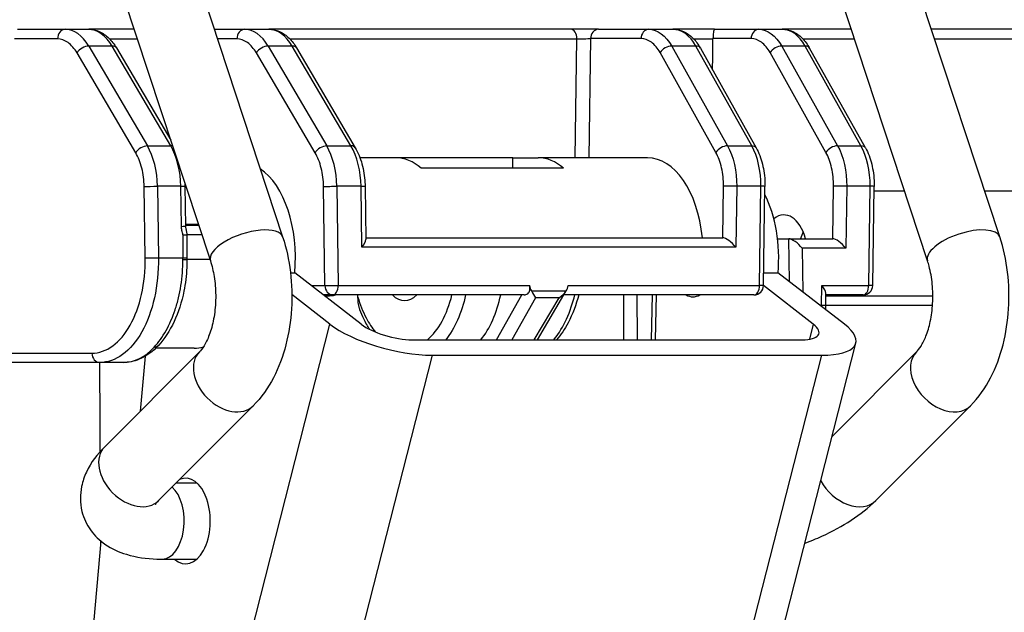
# Model space of a CAD drawing. Extents: x 0 to 420, y 0 to 297.
# Drawn here: x 110 to 115, y 95 to 98 of the extents above; entities that cross this region are included whole.
import ezdxf

# ---------------------------------------------------------------- set-up
doc = ezdxf.new("R2010")
doc.units = 0
doc.header["$MEASUREMENT"] = 0
doc.layers.add('寸法', color=2, linetype='CONTINUOUS')

msp = doc.modelspace()

# ---------------------------------------------------------------- linework, layer by layer
at = {"layer": '寸法'}
for p, q in [((110.7857, 99.5778), (111.6717, 96.8875)), ((115.0913, 96.8875), (114.2052, 99.5778)), ((110.4409, 99.4642), (111.3269, 96.774)), ((114.7465, 96.774), (113.8604, 99.4642)), ((110.4075, 97.8773), (110.6355, 97.8773)), ((110.6355, 97.8773), (110.7469, 97.8773)), ((110.9635, 97.8773), (110.7469, 97.8773)), ((111.3457, 97.8773), (111.4909, 97.8773)), ((111.4909, 97.8773), (111.6063, 97.8773)), ((113.0458, 97.8773), (111.6063, 97.8773)), ((113.1769, 97.8773), (113.4175, 97.8773)), ((113.4175, 97.8773), (113.5329, 97.8773)), ((113.7314, 97.8773), (113.5329, 97.8773)), ((113.7314, 97.8773), (113.9422, 97.8773)), ((113.9422, 97.8773), (114.0537, 97.8773)), ((114.3831, 97.8773), (114.0537, 97.8773)), ((118.4508, 97.8773), (114.7653, 97.8773)), ((110.5983, 97.8312), (110.393, 97.8312)), ((110.7223, 97.8319), (110.7223, 97.8319)), ((110.8583, 97.7976), (110.7468, 97.7976)), ((110.7468, 97.7976), (111.0265, 97.3218)), ((110.8462, 97.8319), (110.9785, 97.8319)), ((111.138, 97.3218), (110.8583, 97.7976)), ((111.4537, 97.8312), (111.3609, 97.8312)), ((111.5777, 97.8319), (111.5777, 97.8319)), ((111.7176, 97.7976), (111.6022, 97.7976)), ((111.6022, 97.7976), (111.8819, 97.3218)), ((111.7055, 97.8319), (113.0742, 97.8319)), ((111.9973, 97.3218), (111.7176, 97.7976)), ((113.0665, 97.2648), (113.0742, 97.8319)), ((113.1398, 97.8327), (113.132, 97.2648)), ((113.3803, 97.8327), (113.1398, 97.8327)), ((113.5033, 97.8319), (113.5033, 97.8319)), ((113.6424, 97.7976), (113.527, 97.7976)), ((113.527, 97.7976), (113.7931, 97.3218)), ((113.6312, 97.8319), (113.7236, 97.8319)), ((113.9084, 97.3218), (113.6424, 97.7976)), ((113.905, 97.8327), (113.7236, 97.8327)), ((114.028, 97.8319), (114.028, 97.8319)), ((114.0517, 97.7976), (114.3178, 97.3218)), ((114.1632, 97.7976), (114.0517, 97.7976)), ((114.152, 97.8319), (114.398, 97.8319)), ((114.4293, 97.3218), (114.1632, 97.7976)), ((114.7802, 97.8319), (118.495, 97.8319)), ((110.9709, 97.2889), (110.6913, 97.7647)), ((110.879, 97.7885), (111.1377, 97.3485)), ((111.8264, 97.2889), (111.5467, 97.7647)), ((111.7383, 97.7885), (112.018, 97.3127)), ((113.7375, 97.2905), (113.4714, 97.7663)), ((113.6636, 97.7876), (113.9296, 97.3119)), ((114.2622, 97.2905), (113.9961, 97.7663)), ((114.4505, 97.3119), (114.1844, 97.7876)), ((111.0265, 97.3218), (111.138, 97.3218)), ((111.8819, 97.3218), (111.9973, 97.3218)), ((113.7931, 97.3218), (113.9084, 97.3218)), ((114.3178, 97.3218), (114.4293, 97.3218)), ((111.9076, 97.2648), (111.9076, 97.2648)), ((112.2106, 97.2648), (112.0406, 97.2648)), ((112.7686, 97.2648), (112.2106, 97.2648)), ((112.7684, 97.2152), (112.7686, 97.2648)), ((112.7686, 97.2648), (112.8905, 97.2648)), ((113.4109, 97.2648), (112.8905, 97.2648)), ((113.0112, 97.2152), (112.3327, 97.2152)), ((111.0162, 96.7875), (111.0114, 97.1285)), ((111.186, 97.1293), (111.0745, 97.1293)), ((111.0745, 97.1293), (111.0794, 96.7883)), ((111.1888, 96.9382), (111.186, 97.1293)), ((111.2054, 97.13), (111.2081, 96.9388)), ((111.8735, 96.6559), (111.8668, 97.1285)), ((112.0453, 97.1293), (111.93, 97.1293)), ((111.93, 97.1293), (111.9367, 96.6567)), ((112.0495, 96.8382), (112.0453, 97.1293)), ((112.0647, 97.13), (112.0683, 96.8754)), ((113.7698, 96.8836), (113.7733, 97.1301)), ((113.8365, 97.1293), (113.8323, 96.8382)), ((113.9519, 97.1293), (113.8365, 97.1293)), ((113.9451, 96.6567), (113.9519, 97.1293)), ((113.9645, 96.6561), (113.9712, 97.1287)), ((114.2944, 96.8791), (114.298, 97.1301)), ((114.3612, 97.1293), (114.357, 96.8337)), ((114.4727, 97.1293), (114.3612, 97.1293)), ((114.4659, 96.6567), (114.4727, 97.1293)), ((114.4853, 96.6561), (114.492, 97.1287)), ((114.6371, 97.1059), (114.4917, 97.1059)), ((118.3743, 97.1059), (115.0193, 97.1059)), ((111.2699, 96.9471), (111.208, 96.9471)), ((111.208, 96.944), (111.2709, 96.944)), ((111.2861, 96.8978), (111.2147, 96.8978)), ((112.0682, 96.8836), (113.7698, 96.8836)), ((114.0315, 96.8791), (114.0857, 96.8791)), ((114.0857, 96.8791), (114.2944, 96.8791)), ((114.0886, 96.6746), (114.0857, 96.8791)), ((113.8323, 96.8382), (112.0495, 96.8382)), ((114.357, 96.8337), (114.1495, 96.8337)), ((114.1495, 96.8337), (114.1525, 96.625)), ((111.0794, 96.7883), (111.1959, 96.7883)), ((111.3247, 96.7808), (111.2153, 96.7808)), ((111.7088, 96.7173), (111.729, 96.7173)), ((112.0459, 96.4714), (111.729, 96.7173)), ((113.9653, 96.7173), (114.0335, 96.7173)), ((114.3504, 96.4714), (114.0335, 96.7173)), ((111.8081, 96.6559), (111.8735, 96.6559)), ((111.9367, 96.6567), (112.8488, 96.6567)), ((112.8582, 96.6302), (113.0236, 96.6302)), ((112.8869, 96.3976), (113.0236, 96.6301)), ((113.0331, 96.6567), (113.9451, 96.6567)), ((114.2017, 96.4714), (113.9645, 96.6555)), ((114.2416, 96.5614), (114.2429, 96.6567)), ((114.2429, 96.6567), (114.4659, 96.6567)), ((114.2609, 96.5608), (114.2617, 96.6196)), ((111.8972, 96.4714), (111.7153, 96.6126)), ((111.9107, 96.6114), (111.8656, 96.6114)), ((111.8714, 96.6068), (111.8848, 96.6068)), ((112.8234, 96.6114), (111.9107, 96.6114)), ((112.0304, 96.601), (112.0302, 96.6114)), ((112.692, 96.3976), (112.8116, 96.6114)), ((112.8772, 96.5981), (112.7651, 96.3976)), ((112.8715, 96.3976), (112.9894, 96.5981)), ((112.9894, 96.5981), (112.8772, 96.5981)), ((113.9191, 96.6114), (113.0126, 96.6114)), ((113.2986, 96.3976), (113.2977, 96.6114)), ((113.3608, 96.6114), (113.3618, 96.3976)), ((113.43, 96.3976), (113.4352, 96.6114)), ((113.4493, 96.3976), (113.4545, 96.6114)), ((114.4399, 96.6114), (114.2616, 96.6114)), ((114.2616, 96.6068), (114.7719, 96.6068)), ((112.5313, 96.5622), (112.5313, 96.5622)), ((114.2344, 96.5614), (114.2416, 96.5614)), ((114.2609, 96.5622), (114.7704, 96.5622)), ((111.0346, 96.5105), (111.0346, 96.5105)), ((110.8113, 92.2189), (111.8972, 96.4714)), ((114.2017, 96.4714), (114.1835, 96.4001)), ((112.2897, 96.3976), (114.1481, 96.3976)), ((111.2748, 96.3396), (110.8234, 95.8877)), ((111.2496, 96.3573), (111.0664, 96.3573)), ((113.3188, 92.1291), (114.4047, 96.3816)), ((114.2909, 95.9356), (114.6944, 96.3396)), ((110.0158, 96.3338), (110.7625, 96.3338)), ((110.9935, 96.0579), (111.0172, 96.3195)), ((112.3848, 96.3237), (111.2988, 92.0712)), ((112.3848, 96.3237), (114.2432, 96.3237)), ((113.1573, 92.0712), (114.2432, 96.3237)), ((110.7996, 96.2892), (110.0562, 96.2892)), ((110.9111, 96.2892), (110.7996, 96.2892)), ((111.5316, 96.083), (111.0802, 95.6311)), ((114.4998, 95.6311), (114.9512, 96.083)), ((111.164, 95.715), (111.263, 95.715)), ((110.8054, 95.4379), (110.5638, 92.7791)), ((111.0978, 95.352), (111.263, 95.352))]:
    msp.add_line(p, q, dxfattribs=at)
for centre in [(113.9191, 96.6567), (114.4399, 96.6567)]:
    msp.add_arc(centre, 0.0454, 270, 359.1808, dxfattribs=at)
for centre, major_axis, ratio, start_param, end_param in [((110.6355, 97.8319), (0, 0.0454), 0.819152, 0, 1.58825), ((110.6387, 97.6051), (-0.0048, 0.2722), 0.573516, 5.487537, 6.272988), ((111.4909, 97.8319), (0, 0.0454), 0.819152, 0, 1.58825), ((111.4941, 97.6051), (-0.0048, 0.2722), 0.573516, 5.487537, 6.272988), ((113.0458, 97.8319), (0, 0.0454), 0.625619, 4.712389, 6.283185), ((113.1769, 97.8319), (0, 0.0454), 0.819152, 0, 1.553343), ((113.4175, 97.8319), (0, 0.0454), 0.819152, 0, 1.553343), ((113.5296, 97.6051), (0.0048, 0.2722), 0.573516, 5.507905, 6.29336), ((113.9422, 97.8319), (0, 0.0454), 0.819152, 0, 1.553343), ((114.0504, 97.6051), (0.0048, 0.2722), 0.573516, 5.507905, 6.29336), ((110.7284, 97.7655), (-0.0391, -0.023), 0.572105, 3.925738, 5.508875), ((110.8399, 97.7655), (0.0391, 0.023), 0.572105, 0, 0.784145), ((111.5838, 97.7655), (0.0391, 0.023), 0.572105, 0.784145, 2.367282), ((111.6992, 97.7655), (0.0391, 0.023), 0.572105, 0, 0.784145), ((113.5086, 97.7655), (-0.0396, -0.0221), 0.586263, 3.938202, 5.496657), ((113.6239, 97.7655), (0.0396, 0.0221), 0.586263, 0, 0.796609), ((113.6977, 97.832), (0.0009, 0.0451), 0.573474, 4.723402, 4.74098), ((114.0333, 97.7655), (-0.0396, -0.0221), 0.586263, 3.938202, 5.496657), ((114.1448, 97.7655), (0.0396, 0.0221), 0.586263, 0, 0.796609), ((111.0081, 97.2897), (-0.0391, -0.023), 0.572105, 3.925738, 5.508875), ((110.9184, 97.1293), (0.0048, -0.2723), 0.573516, 1.560604, 2.345945), ((111.1196, 97.2897), (0.0391, 0.023), 0.572105, 0.526969, 0.784145), ((111.8635, 97.2897), (0.0391, 0.023), 0.572105, 0.784145, 2.367282), ((111.7738, 97.1293), (0.0048, -0.2723), 0.573516, 1.560604, 2.345945), ((111.9789, 97.2897), (0.0391, 0.023), 0.572105, 0, 0.784145), ((113.7746, 97.2897), (-0.0396, -0.0221), 0.586263, 3.938202, 5.496657), ((113.7957, 97.1293), (0.0048, 0.2723), 0.573516, 4.722564, 5.507905), ((113.89, 97.2897), (0.0396, 0.0221), 0.586263, 6.283185, 7.079794), ((114.2994, 97.2897), (-0.0396, -0.0221), 0.586263, 3.938202, 5.496657), ((114.3165, 97.1293), (0.0048, 0.2723), 0.573516, 4.722564, 5.507905), ((114.4108, 97.2897), (0.0396, 0.0221), 0.586263, 6.283185, 7.079794), ((112.2174, 96.7885), (-0.0101, 0.4763), 0.573489, 5.810536, 6.270963), ((112.8837, 96.7885), (0.0101, 0.4763), 0.573489, 5.834976, 6.295402), ((113.4041, 96.7883), (0.0101, 0.4764), 0.573402, 4.925963, 6.295401), ((111.472, 96.7883), (0, 0.4538), 0.573576, 4.555309, 5.918783), ((111.0485, 97.1293), (-0.0454, -0.0006), 0.01001, 0.610794, 2.18159), ((111.16, 97.1293), (0.0454, 0.0006), 0.01001, 5.323183, 6.283185), ((111.9039, 97.1293), (0.0454, 0.0006), 0.01001, 3.752386, 5.323183), ((112.0193, 97.1293), (0.0454, 0.0006), 0.01001, 5.323182, 6.283184), ((113.8105, 97.1293), (-0.0454, 0.0006), 0.01001, 4.101595, 5.672392), ((113.9259, 97.1293), (0.0454, -0.0006), 0.01001, 0, 0.960003), ((113.7765, 96.7883), (0, 0.4538), 0.573576, 4.555309, 5.440822), ((114.3352, 97.1293), (-0.0454, 0.0006), 0.01001, 4.101595, 5.672392), ((114.4467, 97.1293), (0.0454, -0.0006), 0.01001, 0, 0.960003), ((114.0589, 96.7883), (0.0043, 0.2042), 0.573402, 5.185159, 6.715813), ((111.3233, 96.7883), (0, -0.186), 0.573576, 3.67193, 3.689419), ((111.1627, 96.9382), (0.0454, 0.0006), 0.01001, 5.323183, 6.283185), ((111.4993, 96.8308), (0.1724, 0.0568), 0.407904, 0, 3.141593), ((114.2447, 96.7883), (0.0043, 0.2042), 0.573402, 0.928616, 1.122458), ((114.9189, 96.8308), (-0.1724, -0.0568), 0.407904, 3.141593, 6.283185), ((111.1693, 96.8976), (0.0454, 0.0002), 0.003528, 5.323245, 6.283185), ((186.8253, 97.4663), (0, 92.3289), 0.819152, 1.576957, 1.57814), ((112.0235, 96.8382), (0.0427, 0.0433), 0.319799, 5.017786, 5.977788), ((113.8063, 96.8382), (-0.0427, 0.0433), 0.319799, 4.406992, 5.977788), ((114.1235, 96.8337), (0.0439, -0.0433), 0.310784, 1.265399, 2.836196), ((114.3309, 96.8337), (0.0427, -0.0433), 0.319799, 1.265399, 2.836196), ((111.0534, 96.7883), (-0.0454, -0.0006), 0.01001, 0.610794, 2.18159), ((111.1699, 96.7883), (0.0454, 0.0003), 0.004207, 5.323242, 6.283185), ((111.1699, 96.7805), (0.0454, 0.0002), 0.024034, 5.323053, 6.283185), ((111.9107, 96.6567), (0.0454, 0.0006), 0.01001, 3.752386, 5.323183), ((111.9107, 96.6567), (0, -0.0454), 0.819152, 4.729842, 6.283185), ((111.9107, 96.6567), (0, -0.0454), 0.573576, 0, 1.570796), ((112.8842, 96.6755), (-0.0007, 0.0642), 0.579228, 1.861816, 2.349963), ((112.8588, 96.6302), (0.0266, -0.0454), 0.009558, 4.706784, 5.492182), ((112.971, 96.6302), (-0.056, -0.0321), 0.572841, 1.571423, 2.356821), ((112.9976, 96.6755), (0.0007, 0.0642), 0.579228, 3.933223, 4.42137), ((113.9191, 96.6567), (0, -0.0454), 0.573576, 0, 1.570796), ((113.9191, 96.6567), (0.0454, -0.0006), 0.01001, 0, 0.960003), ((114.2169, 96.6567), (-0.0427, 0.0433), 0.319799, 3.446989, 4.406992), ((114.4399, 96.6567), (0, -0.0454), 0.573576, 0, 1.570796), ((114.4399, 96.6567), (0.0454, -0.0006), 0.01001, 0, 0.960003), ((111.8776, 97.1059), (-0.0107, 0.4991), 0.573418, 3.129313, 3.264257), ((112.2506, 96.7883), (0.0043, -0.2042), 0.573402, 5.748654, 6.793284), ((112.2507, 96.7875), (0.0092, -0.431), 0.573402, 0.427994, 1.137563), ((112.455, 96.7883), (0.0101, -0.4764), 0.573402, 0.596879, 1.178033), ((113.6278, 96.7883), (0, -0.186), 0.573576, 5.969554, 6.596817), ((114.2155, 96.5614), (0.0454, -0.0006), 0.01001, 0, 0.960003), ((112.1946, 96.4714), (0.3517, -0.0898), 0.333179, 3.795553, 5.366349), ((112.1946, 96.4714), (0.1759, -0.0449), 0.333179, 3.795553, 5.366349), ((114.053, 96.4714), (0.1759, -0.0449), 0.333179, 5.366349, 6.937146), ((114.053, 96.4714), (0.3517, -0.0898), 0.333179, 5.366349, 6.937146), ((110.9046, 96.7882), (0.0097, -0.499), 0.573504, 6.27208, 6.822078), ((111.0462, 96.4015), (0.0334, -0.0307), 0.703576, 5.636609, 6.283186), ((111.4032, 96.2113), (0.1284, -0.1283), 0.710369, 3.141593, 6.283185), ((111.2496, 96.7883), (0, -0.4311), 0.573576, 0, 0.181211), ((114.8228, 96.2113), (-0.1284, 0.1283), 0.710369, 0, 3.141593), ((110.7996, 96.3346), (0, -0.0454), 0.819152, 4.729842, 6.283185), ((110.9518, 95.7594), (0.1284, -0.1283), 0.710369, 3.141593, 6.283185), ((111.2093, 95.5335), (0, -0.2042), 0.573576, 5.807303, 9.675798), ((111.0978, 95.5335), (0, -0.1815), 0.573576, 0, 2.67537), ((114.3714, 95.7594), (0.1284, -0.1283), 0.710369, 4.31012, 6.283185)]:
    msp.add_ellipse(centre, major_axis=major_axis, ratio=ratio, start_param=start_param, end_param=end_param, dxfattribs=at)
for points in [[(110.8583, 97.7976), (110.8296, 97.8467), (110.7868, 97.8773), (110.7469, 97.8773)], [(111.7176, 97.7976), (111.6889, 97.8467), (111.6461, 97.8773), (111.6063, 97.8773)], [(113.4175, 97.8773), (113.4573, 97.8773), (113.4994, 97.8467), (113.527, 97.7976)], [(113.9422, 97.8773), (113.982, 97.8773), (114.0241, 97.8467), (114.0517, 97.7976)], [(111.186, 97.1293), (111.1852, 97.1988), (111.1668, 97.2727), (111.138, 97.3218)], [(112.0453, 97.1293), (112.0445, 97.1988), (112.0261, 97.2727), (111.9973, 97.3218)], [(113.7931, 97.3218), (113.8206, 97.2727), (113.8373, 97.1988), (113.8365, 97.1293)], [(114.3178, 97.3218), (114.3453, 97.2727), (114.362, 97.1988), (114.3612, 97.1293)], [(111.2049, 97.1443), (111.2052, 97.1395), (111.2053, 97.1347), (111.2054, 97.13)], [(111.2147, 96.8978), (111.2149, 96.8614), (111.2151, 96.825), (111.2153, 96.7886)], [(111.196, 96.7797), (111.196, 96.7826), (111.1959, 96.7855), (111.1959, 96.7883)], [(111.2153, 96.7886), (111.2153, 96.786), (111.2153, 96.7833), (111.2153, 96.7807)], [(114.2415, 96.5559), (114.2415, 96.5578), (114.2415, 96.5596), (114.2416, 96.5614)], [(114.2609, 96.5608), (114.2608, 96.5543), (114.2606, 96.5479), (114.2602, 96.5414)], [(110.8022, 95.8652), (110.8015, 96.0065), (110.8008, 96.1479), (110.8, 96.2892)], [(110.8044, 95.4275), (110.8044, 95.4312), (110.8044, 95.435), (110.8044, 95.4387)]]:
    msp.add_open_spline(points, degree=3, dxfattribs=at)
for points, knots in [([(110.7469, 97.8773), (110.7641, 97.8773), (110.7813, 97.8735), (110.8138, 97.8593), (110.8293, 97.8484), (110.8566, 97.8219), (110.8686, 97.8062), (110.879, 97.7885)], [0, 0, 0, 0, 0.0755309, 0.0755309, 0.1548935, 0.1548935, 0.2330965, 0.2330965, 0.2330965, 0.2330965]), ([(111.6063, 97.8773), (111.6234, 97.8773), (111.6406, 97.8735), (111.6731, 97.8593), (111.6886, 97.8484), (111.7159, 97.8219), (111.7279, 97.8062), (111.7383, 97.7885)], [0, 0, 0, 0, 0.0755309, 0.0755309, 0.1548935, 0.1548935, 0.2330965, 0.2330965, 0.2330965, 0.2330965]), ([(113.1769, 97.8773), (113.1698, 97.8773), (113.1607, 97.8773), (113.1501, 97.8773), (113.1395, 97.8773), (113.1277, 97.8773), (113.1155, 97.8773), (113.091, 97.8773), (113.0653, 97.8773), (113.0458, 97.8773)], [0, 0, 0, 0, 0.000411982, 0.000411982, 0.000411982, 0.000824277, 0.000824277, 0.000824277, 0.001648868, 0.001648868, 0.001648868, 0.001648868]), ([(113.5329, 97.8773), (113.55, 97.8773), (113.5672, 97.8735), (113.5994, 97.8593), (113.6147, 97.8484), (113.6416, 97.8218), (113.6535, 97.8057), (113.6636, 97.7876)], [0, 0, 0, 0, 0.0755183, 0.0755183, 0.1542035, 0.1542035, 0.2336189, 0.2336189, 0.2336189, 0.2336189]), ([(113.7314, 97.8773), (113.7313, 97.8773), (113.7313, 97.8773), (113.7304, 97.8773), (113.7296, 97.8764), (113.7279, 97.8729), (113.7271, 97.8704), (113.7258, 97.8639), (113.7252, 97.86), (113.7243, 97.8518), (113.724, 97.8478), (113.7237, 97.8401), (113.7236, 97.8365), (113.7236, 97.8327)], [-0.00047747, -0.00047747, -0.00047747, -0.00047747, 0, 0, 0.02537215, 0.02537215, 0.04917793, 0.04917793, 0.07062911, 0.07062911, 0.08610781, 0.08610781, 0.09855883, 0.09855883, 0.09855883, 0.09855883]), ([(114.0537, 97.8773), (114.0708, 97.8773), (114.088, 97.8735), (114.1202, 97.8593), (114.1355, 97.8484), (114.1624, 97.8218), (114.1743, 97.8057), (114.1844, 97.7876)], [0, 0, 0, 0, 0.0755183, 0.0755183, 0.1542035, 0.1542035, 0.2336189, 0.2336189, 0.2336189, 0.2336189]), ([(110.6913, 97.7647), (110.6789, 97.7857), (110.6642, 97.8025), (110.6324, 97.8253), (110.6153, 97.8312), (110.5983, 97.8312)], [2.3561945, 2.3561945, 2.3561945, 2.3561945, 2.7488936, 2.7488936, 3.1415927, 3.1415927, 3.1415927, 3.1415927]), ([(111.5467, 97.7647), (111.5343, 97.7857), (111.5196, 97.8025), (111.4878, 97.8253), (111.4707, 97.8312), (111.4537, 97.8312)], [2.3561945, 2.3561945, 2.3561945, 2.3561945, 2.7488936, 2.7488936, 3.1415927, 3.1415927, 3.1415927, 3.1415927]), ([(113.0742, 97.8319), (113.0839, 97.8322), (113.0968, 97.8324), (113.109, 97.8325), (113.1151, 97.8326), (113.1211, 97.8327), (113.1264, 97.8327), (113.1317, 97.8327), (113.1362, 97.8327), (113.1398, 97.8327)], [0, 0, 0, 0, 0.0004100877, 0.0004100877, 0.0004100877, 0.0006150897, 0.0006150897, 0.0006150897, 0.0008201754, 0.0008201754, 0.0008201754, 0.0008201754]), ([(113.4714, 97.7663), (113.4597, 97.7873), (113.4455, 97.8041), (113.4143, 97.8268), (113.3974, 97.8327), (113.3803, 97.8327)], [5.4977871, 5.4977871, 5.4977871, 5.4977871, 5.8904862, 5.8904862, 6.2831853, 6.2831853, 6.2831853, 6.2831853]), ([(113.9961, 97.7663), (113.9844, 97.7873), (113.9702, 97.8041), (113.939, 97.8268), (113.9221, 97.8327), (113.905, 97.8327)], [2.3561945, 2.3561945, 2.3561945, 2.3561945, 2.7488936, 2.7488936, 3.1415927, 3.1415927, 3.1415927, 3.1415927]), ([(111.0114, 97.1285), (111.0109, 97.1582), (111.0071, 97.1879), (110.9933, 97.2428), (110.9833, 97.2679), (110.9709, 97.2889)], [1.5707963, 1.5707963, 1.5707963, 1.5707963, 1.9634954, 1.9634954, 2.3561945, 2.3561945, 2.3561945, 2.3561945]), ([(111.8668, 97.1285), (111.8663, 97.1582), (111.8625, 97.1879), (111.8487, 97.2428), (111.8387, 97.2679), (111.8264, 97.2889)], [1.5707963, 1.5707963, 1.5707963, 1.5707963, 1.9634954, 1.9634954, 2.3561945, 2.3561945, 2.3561945, 2.3561945]), ([(112.018, 97.3127), (112.0314, 97.29), (112.0422, 97.2636), (112.0577, 97.2076), (112.0625, 97.1772), (112.0644, 97.1413), (112.0646, 97.1356), (112.0647, 97.13)], [0, 0, 0, 0, 0.1006366, 0.1006366, 0.201, 0.201, 0.2197499, 0.2197499, 0.2197499, 0.2197499]), ([(113.7733, 97.1301), (113.7737, 97.1598), (113.7708, 97.1895), (113.7585, 97.2444), (113.7492, 97.2695), (113.7375, 97.2905)], [4.712389, 4.712389, 4.712389, 4.712389, 5.1050881, 5.1050881, 5.4977871, 5.4977871, 5.4977871, 5.4977871]), ([(113.9296, 97.3119), (113.9424, 97.289), (113.9525, 97.2626), (113.9664, 97.2065), (113.9704, 97.176), (113.9713, 97.14), (113.9713, 97.1343), (113.9712, 97.1287)], [0, 0, 0, 0, 0.1006496, 0.1006496, 0.2011579, 0.2011579, 0.219936, 0.219936, 0.219936, 0.219936]), ([(114.298, 97.1301), (114.2984, 97.1598), (114.2955, 97.1895), (114.2832, 97.2444), (114.2739, 97.2695), (114.2622, 97.2905)], [4.712389, 4.712389, 4.712389, 4.712389, 5.1050881, 5.1050881, 5.4977871, 5.4977871, 5.4977871, 5.4977871]), ([(114.4505, 97.3119), (114.4632, 97.289), (114.4733, 97.2626), (114.4872, 97.2065), (114.4912, 97.176), (114.4921, 97.14), (114.4921, 97.1343), (114.492, 97.1287)], [0, 0, 0, 0, 0.1006496, 0.1006496, 0.2011579, 0.2011579, 0.219936, 0.219936, 0.219936, 0.219936]), ([(111.1953, 96.8976), (111.1953, 96.9011), (111.1948, 96.9045), (111.1941, 96.9078), (111.1933, 96.9112), (111.1925, 96.9145), (111.1917, 96.9178), (111.1901, 96.9244), (111.1889, 96.9312), (111.1888, 96.9382)], [0, 0, 0, 0, 0.0001150524, 0.0001150524, 0.0001150524, 0.0002301018, 0.0002301018, 0.0002301018, 0.0004604019, 0.0004604019, 0.0004604019, 0.0004604019]), ([(111.2081, 96.9388), (111.2081, 96.9376), (111.2083, 96.9364), (111.2087, 96.9334), (111.209, 96.9316), (111.2106, 96.9244), (111.2122, 96.9189), (111.2136, 96.9108), (111.214, 96.9083), (111.2144, 96.9044), (111.2145, 96.9031), (111.2146, 96.9011), (111.2146, 96.9004), (111.2146, 96.8996), (111.2147, 96.8994), (111.2147, 96.8992), (111.2147, 96.899), (111.2147, 96.8989), (111.2147, 96.8989), (111.2147, 96.8988), (111.2147, 96.8988), (111.2147, 96.8988), (111.2147, 96.8988), (111.2147, 96.8987), (111.2147, 96.8986), (111.2147, 96.8984), (111.2147, 96.8982), (111.2147, 96.898), (111.2147, 96.8979), (111.2147, 96.8978)], [0, 0, 0, 0, 0.00405393, 0.00405393, 0.01027587, 0.01027587, 0.02898291, 0.02898291, 0.03758637, 0.03758637, 0.04192009, 0.04192009, 0.04409173, 0.04409173, 0.04463495, 0.04463495, 0.0450424, 0.0450424, 0.0451188, 0.0451188, 0.04514745, 0.04514745, 0.04519775, 0.04519775, 0.04539898, 0.04539898, 0.04600267, 0.04600267, 0.04626483, 0.04626483, 0.04626483, 0.04626483]), ([(111.6717, 96.8875), (111.6894, 96.8339), (111.7016, 96.7775), (111.7155, 96.6622), (111.7171, 96.6034), (111.71, 96.4869), (111.7011, 96.4293), (111.6727, 96.3188), (111.6532, 96.2659), (111.6022, 96.1677), (111.5708, 96.1223), (111.5316, 96.083)], [4.712389, 4.712389, 4.712389, 4.712389, 5.026548, 5.026548, 5.340708, 5.340708, 5.654867, 5.654867, 5.969026, 5.969026, 6.283185, 6.283185, 6.283185, 6.283185]), ([(114.9512, 96.083), (114.9904, 96.1223), (115.0218, 96.1677), (115.0727, 96.2659), (115.0923, 96.3188), (115.1207, 96.4293), (115.1295, 96.4869), (115.1367, 96.6034), (115.135, 96.6622), (115.1211, 96.7775), (115.1089, 96.8339), (115.0913, 96.8875)], [0, 0, 0, 0, 0.314159, 0.314159, 0.628319, 0.628319, 0.942478, 0.942478, 1.256637, 1.256637, 1.570796, 1.570796, 1.570796, 1.570796]), ([(110.7625, 96.3338), (110.7965, 96.3338), (110.8304, 96.3456), (110.8927, 96.3911), (110.9211, 96.4247), (110.9681, 96.5087), (110.9867, 96.559), (111.0112, 96.6688), (111.0171, 96.7281), (111.0162, 96.7875)], [3.141593, 3.141593, 3.141593, 3.141593, 3.534292, 3.534292, 3.926991, 3.926991, 4.31969, 4.31969, 4.712389, 4.712389, 4.712389, 4.712389]), ([(111.0794, 96.7883), (111.0803, 96.723), (111.0737, 96.6577), (111.0601, 96.5973), (111.0466, 96.537), (111.0261, 96.4816), (111.0002, 96.4354), (110.9743, 96.3892), (110.943, 96.3522), (110.9087, 96.3272), (110.8744, 96.3022), (110.8371, 96.2892), (110.7996, 96.2892)], [1.570796, 1.570796, 1.570796, 1.570796, 1.963495, 1.963495, 1.963495, 2.356194, 2.356194, 2.356194, 2.748894, 2.748894, 2.748894, 3.141593, 3.141593, 3.141593, 3.141593]), ([(111.0598, 96.3628), (111.0699, 96.3738), (111.0797, 96.3858), (111.0983, 96.412), (111.1073, 96.4262), (111.1324, 96.4712), (111.1469, 96.5044), (111.165, 96.5588), (111.1704, 96.5778), (111.1796, 96.6162), (111.1835, 96.6358), (111.1929, 96.6958), (111.1961, 96.7377), (111.196, 96.7797)], [0, 0, 0, 0, 0.000691527, 0.000691527, 0.001383055, 0.001383055, 0.002766109, 0.002766109, 0.003457637, 0.003457637, 0.004149164, 0.004149164, 0.005532218, 0.005532218, 0.005532218, 0.005532218]), ([(111.2153, 96.7807), (111.2154, 96.7679), (111.2151, 96.7551), (111.2127, 96.704), (111.2081, 96.6658), (111.1902, 96.5772), (111.1741, 96.5276), (111.1331, 96.4402), (111.1079, 96.4015), (111.0796, 96.3707)], [0, 0, 0, 0, 0.0422636, 0.0422636, 0.1697705, 0.1697705, 0.3509375, 0.3509375, 0.5331764, 0.5331764, 0.5331764, 0.5331764]), ([(111.3269, 96.774), (111.3344, 96.7512), (111.3407, 96.7256), (111.3496, 96.6699), (111.3521, 96.6397), (111.3526, 96.5785), (111.3504, 96.5475), (111.3418, 96.4893), (111.3355, 96.4621), (111.3203, 96.415), (111.3115, 96.3949), (111.2946, 96.3638), (111.2863, 96.3523), (111.2778, 96.3427), (111.2763, 96.341), (111.2748, 96.3396)], [4.712389, 4.712389, 4.712389, 4.712389, 4.960443, 4.960443, 5.220668, 5.220668, 5.485577, 5.485577, 5.746504, 5.746504, 5.995077, 5.995077, 6.226644, 6.226644, 6.283185, 6.283185, 6.283185, 6.283185]), ([(114.6944, 96.3396), (114.7001, 96.3454), (114.7077, 96.3545), (114.7235, 96.38), (114.7317, 96.3963), (114.7472, 96.4358), (114.7543, 96.4594), (114.7654, 96.5118), (114.7693, 96.5409), (114.7727, 96.6012), (114.7721, 96.6324), (114.7663, 96.6925), (114.7611, 96.7215), (114.7518, 96.7568), (114.7492, 96.7656), (114.7465, 96.774)], [6.283185, 6.283185, 6.283185, 6.283185, 6.507311, 6.507311, 6.734788, 6.734788, 6.977807, 6.977807, 7.234814, 7.234814, 7.49913, 7.49913, 7.762308, 7.762308, 7.853982, 7.853982, 7.853982, 7.853982]), ([(112.8234, 96.6114), (112.8262, 96.6114), (112.829, 96.6118), (112.8346, 96.6136), (112.8377, 96.6151), (112.8431, 96.6192), (112.8453, 96.6218), (112.8485, 96.6275), (112.8496, 96.6309), (112.8506, 96.6383), (112.8506, 96.6422), (112.85, 96.6493), (112.8495, 96.653), (112.8488, 96.6567)], [-0.43347375, -0.43347375, -0.43347375, -0.43347375, -0.42182439, -0.42182439, -0.40864444, -0.40864444, -0.39546448, -0.39546448, -0.38226058, -0.38226058, -0.36905667, -0.36905667, -0.35731407, -0.35731407, -0.35731407, -0.35731407]), ([(112.0304, 96.601), (112.0404, 96.5665), (112.0535, 96.5327), (112.0694, 96.5022), (112.0826, 96.4769), (112.0976, 96.4539), (112.1141, 96.4342)], [5.1598321, 5.1598321, 5.1598321, 5.1598321, 5.4410672, 5.4410672, 5.4410672, 5.6745081, 5.6745081, 5.6745081, 5.6745081]), ([(112.0404, 96.5401), (112.0396, 96.5422), (112.0388, 96.5444), (112.0322, 96.5657), (112.0308, 96.5868), (112.0304, 96.601)], [0.04569521, 0.04569521, 0.04569521, 0.04569521, 0.05050799, 0.05050799, 0.09022985, 0.09022985, 0.09022985, 0.09022985]), ([(112.5438, 96.6114), (112.5349, 96.5699), (112.522, 96.5288), (112.5054, 96.4915), (112.4897, 96.4561), (112.4706, 96.424), (112.4492, 96.3976)], [5.0929362, 5.0929362, 5.0929362, 5.0929362, 5.3915567, 5.3915567, 5.3915567, 5.6744832, 5.6744832, 5.6744832, 5.6744832]), ([(112.9645, 96.3976), (112.9653, 96.3985), (112.966, 96.3994), (112.9668, 96.4003), (112.9897, 96.4283), (113.0094, 96.4614), (113.0255, 96.4965), (113.0426, 96.534), (113.0555, 96.5736), (113.0647, 96.6114)], [3.7171705, 3.7171705, 3.7171705, 3.7171705, 3.7266088, 3.7266088, 3.7266088, 4.0191999, 4.0191999, 4.0191999, 4.3318416, 4.3318416, 4.3318416, 4.3318416]), ([(113.0831, 96.6114), (113.071, 96.5636), (113.054, 96.5183), (113.017, 96.4485), (112.9982, 96.421), (112.9774, 96.3976)], [0, 0, 0, 0, 0.1701862, 0.1701862, 0.3022481, 0.3022481, 0.3022481, 0.3022481]), ([(112.0869, 96.4464), (112.0768, 96.4622), (112.0674, 96.4792), (112.0522, 96.5108), (112.046, 96.5252), (112.0404, 96.5401)], [0.3857574, 0.3857574, 0.3857574, 0.3857574, 0.4600925, 0.4600925, 0.5175702, 0.5175702, 0.5175702, 0.5175702]), ([(111.0796, 96.3707), (111.0522, 96.341), (111.0206, 96.3181), (110.9626, 96.2945), (110.9368, 96.2892), (110.9111, 96.2892)], [0, 0, 0, 0, 0.175341, 0.175341, 0.3010316, 0.3010316, 0.3010316, 0.3010316]), ([(110.8234, 95.8877), (110.7887, 95.8529), (110.7581, 95.8143), (110.7261, 95.7455), (110.7181, 95.723), (110.7054, 95.6619), (110.7047, 95.6201), (110.7227, 95.5474), (110.7371, 95.5168), (110.7753, 95.4633), (110.7992, 95.4411), (110.8571, 95.4005), (110.8918, 95.3855), (110.9741, 95.3604), (111.0224, 95.354), (111.0808, 95.3521), (111.0893, 95.352), (111.0978, 95.352)], [0, 0, 0, 0, 0.314159, 0.314159, 0.447971, 0.447971, 0.64842, 0.64842, 0.805408, 0.805408, 0.974577, 0.974577, 1.203613, 1.203613, 1.517772, 1.517772, 1.570796, 1.570796, 1.570796, 1.570796]), ([(111.0802, 95.6311), (111.0723, 95.6232), (111.0674, 95.6169), (111.0649, 95.613), (111.0645, 95.6125), (111.0645, 95.6125)], [6.2831853, 6.2831853, 6.2831853, 6.2831853, 6.4814481, 6.4814481, 6.5528461, 6.5528461, 6.5528461, 6.5528461]), ([(114.1611, 95.4276), (114.189, 95.438), (114.2163, 95.4493), (114.2925, 95.484), (114.3394, 95.5094), (114.4257, 95.5657), (114.4651, 95.5964), (114.4998, 95.6311)], [2.3440513, 2.3440513, 2.3440513, 2.3440513, 2.5132741, 2.5132741, 2.8274334, 2.8274334, 3.1415927, 3.1415927, 3.1415927, 3.1415927])]:
    msp.add_open_spline(points, degree=3, knots=knots, dxfattribs=at)
msp.add_rational_spline([(113.7216, 97.6838), (113.7223, 97.7332), (113.7229, 97.7826), (113.7236, 97.8319)], [0.99999996197, 0.999999972312, 0.999999984989, 1], degree=3, dxfattribs=at)

doc.saveas('drawing.dxf')
